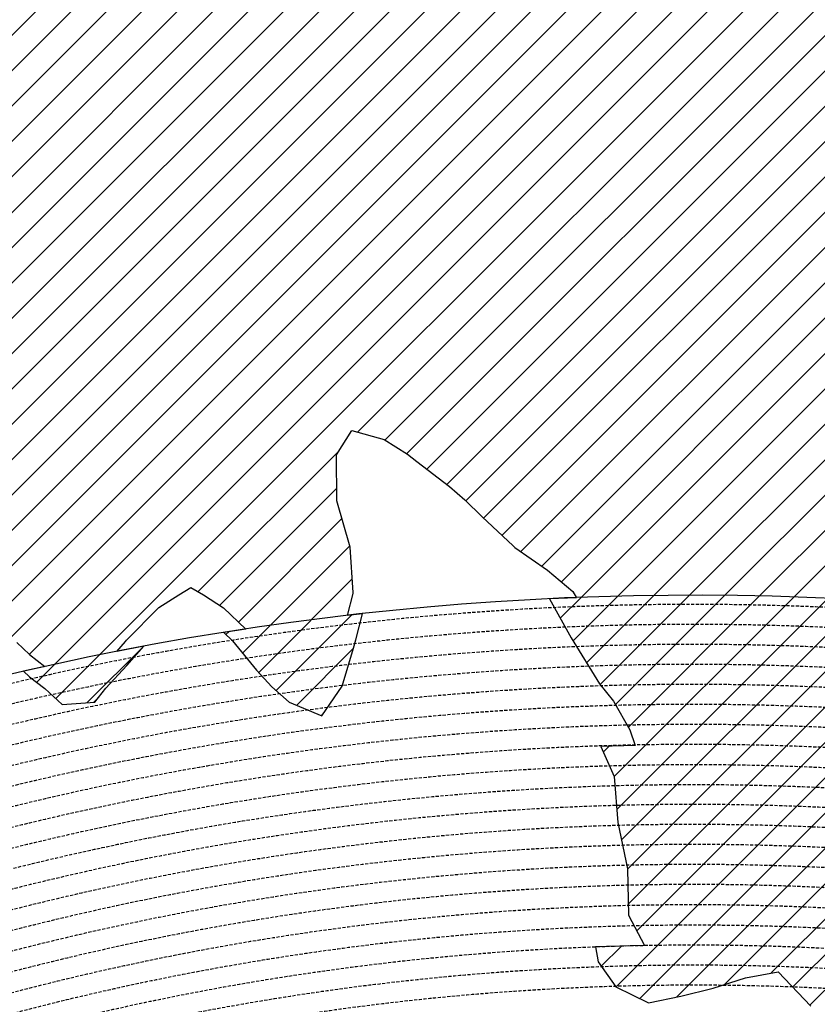
# Model space of a CAD drawing. Extents: x 1538956 to 1571595, y 5042519 to 5072519.
# Drawn here: x 1552347 to 1553943, y 5062947 to 5064916 of the extents above; entities that cross this region are included whole.
import ezdxf

# ---------------------------------------------------------------- set-up
doc = ezdxf.new("R2010")
doc.units = 0
doc.header["$LTSCALE"] = 2
doc.header["$MEASUREMENT"] = 0
doc.linetypes.add('NASCOSTA2', pattern=[4.762499999999999, 3.175, -1.5875])
for name, color, linetype in [('374', 1, 'Continuous'), ('conica', 8, 'Continuous'), ('interpolazione conica', 1, 'Continuous'), ('inviluppo', 255, 'Continuous')]:
    doc.layers.add(name, color=color, linetype=linetype)
pattern_1 = [(45, (0, 0), (-35.35533905932737, 35.35533905932738), [])]
pattern_2 = [(45, (0, 0), (-112.2532015133644, 112.2532015133644), [])]

msp = doc.modelspace()

# ---------------------------------------------------------------- hatches: boundary and pattern name
at = {"layer": '374'}
h = msp.add_hatch(dxfattribs=at)
h.set_pattern_fill('ANSI31', color=256, scale=400, style=0)
h.set_pattern_definition(pattern_1)
h.paths.add_polyline_path([(1561431.961744, 5068475.742280999), (1561398.324115, 5068546.015314002), (1561385.794971, 5068567.883414001), (1561397.982892, 5068580.570503), (1561462.708678, 5068588.705948002), (1561527.544570995, 5068585.699435), (1561592.328149761, 5068587.982339994), (1561657.108076999, 5068590.630661001), (1561688.897012, 5068570.883254), (1561722.578057, 5068523.761454), (1561787.100238001, 5068552.41294), (1561851.976763, 5068545.385630001), (1561916.781023995, 5068480.551145002), (1561917.434155998, 5068480.04322), (1561971.076228999, 5068388.494808005), (1561983.531357998, 5068350.654086003), (1561998.781162, 5068296.173751997), (1562034.598692, 5068203.933744), (1562050.205222, 5068163.743519999), (1562114.959138, 5068169.433236), (1562179.418123, 5068204.608498001), (1562179.815432, 5068205.384115002), (1562220.017359, 5068298.383519), (1562242.764516, 5068350.862505001), (1562307.165724, 5068391.544807), (1562310.402727996, 5068391.885901999), (1562371.891042, 5068399.832997), (1562435.840671, 5068485.355719), (1562436.131348, 5068485.74446), (1562499.788519999, 5068570.879126998), (1562511.047086, 5068579.094581), (1562564.122781003, 5068617.824859004), (1562620.679581003, 5068672.795221002), (1562628.315399999, 5068678.736637001), (1562692.838257999, 5068706.773313999), (1562757.045762, 5068765.99601599), (1562757.84795, 5068766.775760001), (1562821.551785002, 5068795.554520001), (1562885.872139001, 5068843.410101), (1562902.301863999, 5068860.833126998), (1562949.697846, 5068940.020794001), (1562953.809468, 5068953.952066999), (1562956.9216, 5069046.581191999), (1563012.644787, 5069123.13028), (1563024.827807001, 5069139.866889), (1563076.941810997, 5069172.804631999), (1563141.314372002, 5069214.941897003), (1563157.484699, 5069233.810897999), (1563205.503710001, 5069275.014710002), (1563254.347961009, 5069327.393504011), (1563269.587646998, 5069345.321390995), (1563333.77027604, 5069405.799123007), (1563350.017754002, 5069420.965525997), (1563397.895826, 5069471.751099001), (1563421.580846001, 5069514.293081), (1563461.737918993, 5069565.333048994), (1563479.11775926, 5069589.069045012, 0.1602603486129382), (1554573.771539, 5072518.658584001, 0.03502432736208379), (1552480.029716726, 5072371.814652044), (1552423.460182999, 5072306.866000008), (1552400.307887, 5072282.059760001), (1552418.782849, 5072189.620403), (1552387.992639999, 5072096.765357997), (1552360.933058999, 5072041.443007999), (1552337.404494, 5072003.743633002), (1552326.409365, 5071911.055788), (1552323.735234, 5071818.438072001), (1552357.923789999, 5071726.130986), (1552363.653881002, 5071718.700447998), (1552429.021375001, 5071648.024780002), (1552437.558339, 5071634.207564999), (1552494.181804004, 5071602.027250998), (1552559.1476671, 5071579.13971695), (1552624.116822999, 5071555.921874002), (1552645.598179014, 5071543.372049996), (1552689.185375002, 5071521.044483001), (1552754.155202003, 5071497.879658001), (1552819.040987998, 5071484.657488), (1552883.817072012, 5071484.355752001), (1552948.544367997, 5071489.780563), (1553013.370399006, 5071483.624619998), (1553078.236081012, 5071472.845201995), (1553143.143982996, 5071457.15886), (1553207.914374001, 5071457.567017), (1553228.441730002, 5071455.743656999), (1553272.816922998, 5071442.565443), (1553337.534026998, 5071449.200528), (1553402.743772002, 5071398.514659998), (1553431.16944, 5071364.888669), (1553403.247675999, 5071339.89712), (1553338.521545, 5071334.186695999), (1553273.731874978, 5071335.873683), (1553208.918310994, 5071340.356354), (1553144.049327001, 5071351.33031), (1553079.264413999, 5071352.493658001), (1553014.576276964, 5071342.321520993), (1552949.876403001, 5071333.503549), (1552885.062805998, 5071338.024678001), (1552820.372568011, 5071328.050574), (1552755.622300007, 5071325.122828), (1552690.831652975, 5071326.950491), (1552626.05384004, 5071327.269693), (1552561.263303999, 5071329.095405001), (1552496.305749, 5071350.692025), (1552470.992787997, 5071356.704395001), (1552431.42884, 5071362.788872999), (1552417.372374, 5071356.251725), (1552367.425071, 5071271.337437), (1552365.874085, 5071263.222291001), (1552367.541568, 5071257.517236999), (1552433.012149999, 5071175.191885), (1552441.836388007, 5071171.267940999), (1552497.942519997, 5071156.999682003), (1552562.958437994, 5071128.742890997), (1552628.022472997, 5071094.877254999), (1552656.574556002, 5071080.489150991), (1552693.084656012, 5071061.315136993), (1552758.101581994, 5071033.166695002), (1552823.032504001, 5071015.204735), (1552881.225394982, 5070989.802055013), (1552888.057315054, 5070986.259284956), (1552953.125272, 5070952.324143999), (1552991.718673, 5070898.148285009), (1553018.675614, 5070861.944057), (1553060.228634999, 5070806.137767999), (1553084.249126, 5070769.073371), (1553149.151757, 5070754.859272), (1553213.781584998, 5070772.534853), (1553278.921752001, 5070730.653590001), (1553291.845853, 5070715.524789001), (1553344.436822, 5070645.206839997), (1553367.527783, 5070623.579094999), (1553344.905232, 5070590.645801), (1553280.362378999, 5070562.644162), (1553215.123712002, 5070615.823405999), (1553202.436807999, 5070622.163360998), (1553149.955088, 5070660.945352), (1553085.132756997, 5070665.646040002), (1553020.220417001, 5070680.908470999), (1552969.742797001, 5070712.770515001), (1552955.064906006, 5070724.742515), (1552889.887209001, 5070771.292059), (1552831.816036002, 5070804.191369001), (1552824.780949004, 5070809.554983996), (1552759.694530001, 5070845.577046), (1552694.783614004, 5070860.996095), (1552629.981485996, 5070863.612258001), (1552565.123209998, 5070872.873577001), (1552525.327672974, 5070894.18793402), (1552500.045368026, 5070908.14410397), (1552434.984618001, 5070941.478485), (1552370.112078, 5070952.568430998), (1552305.448053, 5070938.919854), (1552247.902623997, 5070891.848791004), (1552241.102246, 5070887.393344999), (1552176.356230973, 5070883.397102999), (1552111.643702002, 5070875.400550001), (1552046.848203019, 5070877.290618), (1551982.024278004, 5070882.584977), (1551917.285976998, 5070877.647648), (1551852.698166002, 5070854.667723), (1551787.896199004, 5070857.32543), (1551722.971581998, 5070874.724872), (1551658.211176006, 5070872.419482), (1551593.506824, 5070863.360139001), (1551528.755486, 5070859.945274999), (1551464.207744, 5070831.94404), (1551421.078820007, 5070792.355991991), (1551399.908017924, 5070773.89334598), (1551335.599966998, 5070716.705256999), (1551320.548132999, 5070698.930038001), (1551271.272967001, 5070661.670529998), (1551217.571403, 5070605.485611), (1551207.045069001, 5070594.472676001), (1551142.428017999, 5070574.387586001), (1551077.584832003, 5070581.763359001), (1551014.240904005, 5070603.812940009), (1551012.617233995, 5070604.314025), (1550947.713908, 5070619.085366), (1550882.999397005, 5070610.838866002), (1550860.393489, 5070602.551758001), (1550818.401465001, 5070588.318989001), (1550753.977958004, 5070544.388712005), (1550714.751197001, 5070508.766741005), (1550689.732924, 5070478.46936), (1550664.006924, 5070415.758213999), (1550625.743458, 5070381.012761), (1550561.151644, 5070357.338237002), (1550496.452603001, 5070346.800369999), (1550459.175449, 5070321.497048), (1550431.936561004, 5070313.688324001), (1550367.243379751, 5070302.348088959), (1550302.551869, 5070290.774323001), (1550237.711608008, 5070297.572643002), (1550172.86490102, 5070305.189002998), (1550108.041412009, 5070309.947490999), (1550043.265956982, 5070308.755649), (1549978.498812994, 5070306.529299), (1549914.438680998, 5070317.097688003), (1549913.627544009, 5070317.262643997), (1549848.757549999, 5070327.866978), (1549820.622260004, 5070316.344836001), (1549784.129740843, 5070308.270509944), (1549719.462994, 5070293.491666001), (1549654.891804004, 5070266.717286003), (1549590.260791001, 5070247.371383999), (1549525.540821, 5070239.139068999), (1549460.499220997, 5070271.297442999), (1549395.563960997, 5070290.163792001), (1549330.800755001, 5070287.407766999), (1549265.943293991, 5070296.535644), (1549201.114719003, 5070302.041078), (1549183.919922999, 5070311.272893), (1549135.917033002, 5070354.244073), (1549070.924245, 5070380.639252), (1549006.163711999, 5070377.655776), (1548944.394413, 5070309.381732), (1548941.950569998, 5070305.163445994), (1548883.55137, 5070216.308680002), (1548878.440272, 5070143.119118002), (1548875.192107, 5070123.648807003), (1548867.698462001, 5070030.995769002), (1548855.620414, 5069938.306717), (1548825.834646, 5069845.478573), (1548816.09861, 5069831.855926001), (1548751.646273002, 5069788.84373), (1548686.999457006, 5069770.545704), (1548634.66921702, 5069751.385713007), (1548622.395987002, 5069746.659987001), (1548558.005416, 5069695.461387999), (1548493.153343851, 5069657.726568795), (1548428.831578999, 5069643.057983999), (1548364.067193966, 5069639.561104001), (1548299.284143004, 5069638.458972001), (1548234.469825001, 5069641.384946), (1548210.198604014, 5069655.484836999), (1548169.363752003, 5069681.967046), (1548104.414210003, 5069702.43525), (1548039.38703199, 5069733.005278994), (1548013.495705999, 5069746.556094999), (1547974.346858999, 5069765.343349001), (1547909.540336, 5069767.459348002), (1547877.224378, 5069745.504891), (1547845.320878001, 5069693.319869005), (1547822.877190998, 5069652.492670996), (1547781.530360001, 5069563.181755998), (1547779.813734, 5069559.567691), (1547782.18223, 5069466.992118002), (1547782.271400999, 5069466.782363012), (1547826.076963998, 5069374.735921009), (1547848.100072999, 5069332.273690003), (1547861.393063996, 5069282.413972018), (1547883.038848, 5069189.986907999), (1547877.148743, 5069097.347795), (1547850.323964999, 5069043.352721999), (1547832.842774, 5069004.413007999), (1547839.744130999, 5068911.872401001), (1547851.813342999, 5068849.850345001), (1547864.235778, 5068819.467212003), (1547889.633225, 5068727.069099), (1547868.30197, 5068634.311153), (1547870.25055, 5068541.732493005), (1547866.778382, 5068449.112114995), (1547860.665437, 5068356.471426), (1547920.909527, 5068264.341788999), (1547921.126552991, 5068264.211185003), (1547986.186729996, 5068231.255373003), (1548051.11659901, 5068215.253431994), (1548116.06949298, 5068196.320938004), (1548180.819484001, 5068173.756550001), (1548181.053485002, 5068173.427670998), (1548246.164317, 5068134.249493999), (1548310.967697, 5068134.752609999), (1548375.925671019, 5068115.384093), (1548440.894764995, 5068094.641831), (1548505.751835996, 5068088.318602001), (1548521.583903, 5068083.812428), (1548506.069604, 5068047.57984), (1548441.154024, 5068061.359718001), (1548376.393251004, 5068055.278516), (1548311.495296998, 5068066.840892), (1548246.679984003, 5068067.784465), (1548181.924669988, 5068060.988926998), (1548117.111345074, 5068061.674297), (1548052.288873999, 5068063.54706), (1547987.531092, 5068057.044026999), (1547922.651316999, 5068066.355619), (1547857.884343992, 5068061.037025999), (1547793.077407, 5068060.905952001), (1547734.945208023, 5068077.72429), (1547728.123442981, 5068079.932934001), (1547663.106797999, 5068107.191489002), (1547598.219690999, 5068117.602603), (1547533.589763999, 5068094.398676999), (1547516.972557022, 5068076.054912996), (1547469.315292003, 5068024.567512), (1547422.592411004, 5067982.740979011), (1547404.94144099, 5067967.58358501), (1547340.546803001, 5067913.175831), (1547297.368642, 5067889.193880001), (1547276.143339001, 5067859.781385002), (1547248.757894, 5067796.230954), (1547276.889647999, 5067761.606473002), (1547339.519215999, 5067704.32774), (1547342.149437024, 5067702.642092003), (1547407.290364994, 5067659.433783001), (1547461.173089999, 5067612.661489), (1547472.620975004, 5067591.494458996), (1547520.927405999, 5067520.524331994), (1547538.16132699, 5067496.299933019), (1547582.624486005, 5067428.402596984), (1547603.721702001, 5067398.748945998), (1547633.892885012, 5067336.201588031), (1547669.606580002, 5067259.121100983), (1547677.253064014, 5067243.940371962), (1547725.328061001, 5067151.715624999), (1547735.435350999, 5067127.182825), (1547772.123533, 5067059.481414999), (1547801.292397001, 5066967.112079001), (1547801.483943001, 5066966.994842), (1547866.372522001, 5066957.997036), (1547910.049008025, 5066967.948734027), (1547931.07927001, 5066972.624668002), (1547995.747925997, 5066992.151725), (1548060.610771999, 5066986.493244), (1548125.342029999, 5066997.861032), (1548189.845077, 5067038.658977), (1548254.771798, 5067024.732532999), (1548319.888227997, 5066986.422328002), (1548384.782477004, 5066976.781866001), (1548449.596747773, 5066977.438057001), (1548514.408191002, 5066978.457093), (1548579.070904008, 5066998.520701001), (1548643.790997008, 5067011.194886002), (1548708.522106001, 5067022.430501999), (1548773.505414, 5067001.472277999), (1548801.869868002, 5066974.881161997), (1548838.844397004, 5066935.267889998), (1548898.839325999, 5066883.049000002), (1548904.201877002, 5066866.887267015), (1548927.719945, 5066790.682440001), (1548970.169427, 5066721.185408), (1549034.608436002, 5066769.800120005), (1549067.386082001, 5066791.782455), (1549099.156667999, 5066804.449088999), (1549116.63751, 5066792.171108999), (1549164.339822991, 5066758.667038997), (1549229.497125, 5066716.274269), (1549294.414767001, 5066704.241448), (1549358.954428001, 5066739.883051), (1549423.343567001, 5066794.379706001), (1549424.152034001, 5066794.606589999), (1549487.916807, 5066825.592284), (1549497.641798, 5066795.190872003), (1549554.762267692, 5066700.999283436), (1549618.865881999, 5066610.969008), (1549619.272761001, 5066610.751791), (1549619.631109995, 5066610.975110988), (1549683.759480002, 5066652.922619), (1549734.511190999, 5066704.486203001), (1549748.111875996, 5066711.783149001), (1549812.692694, 5066741.964040999), (1549855.98395, 5066705.458475), (1549864.316366, 5066612.931427), (1549864.082887, 5066520.335742), (1549879.743523, 5066463.979054), (1549904.003481, 5066520.655819), (1549943.894639, 5066547.937059999), (1550008.838322704, 5066521.265131442), (1550047.615107, 5066429.215550004), (1550074.825214998, 5066388.635324004), (1550119.869666, 5066337.203332001), (1550130.404575, 5066244.694368), (1550140.944268, 5066228.166870001), (1550158.784118, 5066244.923079), (1550192.570316, 5066337.789381001), (1550204.797827, 5066348.883552), (1550224.008586, 5066430.636942), (1550217.976923, 5066523.182138), (1550267.516961, 5066609.694533001), (1550332.719582006, 5066562.852588995), (1550375.976458995, 5066524.459441008), (1550397.97988, 5066509.012414), (1550421.718982002, 5066524.829982002), (1550462.347437999, 5066565.379875999), (1550491.253427, 5066617.987856999), (1550526.153896, 5066690.692917), (1550581.339868, 5066618.719623001), (1550592.075865999, 5066555.534360002), (1550595.735356, 5066526.242690989), (1550611.356036, 5066433.775766999), (1550658.361969, 5066375.997723999), (1550722.832025, 5066419.683341999), (1550735.210993, 5066434.784499999), (1550780.122634002, 5066527.744906004), (1550786.65243, 5066542.844733003), (1550826.734109001, 5066620.719558003), (1550850.388529, 5066676.006313999), (1550915.118001, 5066621.442247001), (1550901.831315, 5066528.739468), (1550916.562018001, 5066511.002578998), (1550981.911993003, 5066446.917854), (1550999.378775, 5066436.944244001), (1550982.367898, 5066391.279422), (1550954.509573, 5066343.982575), (1550918.180712, 5066313.206301998), (1550886.074815999, 5066250.828497), (1550854.266843007, 5066201.493629008), (1550827.73953, 5066157.757707999), (1550798.454624999, 5066064.924595995), (1550790.848796002, 5066028.750868006), (1550776.100588, 5065972.148201), (1550770.096335, 5065879.505280001), (1550792.296003, 5065851.44529), (1550857.084117001, 5065856.777746), (1550886.064765998, 5065880.452501998), (1550921.431167999, 5065915.998732997), (1550958.237018999, 5065973.637064999), (1550985.550547, 5066002.857336999), (1551050.12863, 5066033.584278001), (1551115.069562, 5066020.062941999), (1551131.241694, 5065975.056219999), (1551115.778919488, 5065882.234513743), (1551116.21038, 5065881.18129), (1551153.54294, 5065790.051477999), (1551138.25111, 5065697.331808001), (1551182.811098998, 5065666.061850002), (1551247.331992, 5065605.635112001), (1551248.148719999, 5065604.870221004), (1551313.586863999, 5065531.642871001), (1551355.875829, 5065513.935858), (1551378.646910998, 5065504.401430003), (1551443.731041, 5065474.316900999), (1551508.671857999, 5065461.626308001), (1551573.374009982, 5065477.770844997), (1551638.051693001, 5065496.825955999), (1551660.581193998, 5065516.457681999), (1551702.554642, 5065536.868289), (1551734.326373999, 5065517.07026), (1551768.273272472, 5065423.902052799), (1551786.165134, 5065332.313196001), (1551793.770065, 5065239.782399), (1551835.050405001, 5065197.616947998), (1551900.077468986, 5065175.035065003), (1551964.488702001, 5065148.611257999), (1551965.139084004, 5065148.373018998), (1552030.216112994, 5065119.935321002), (1552095.390226001, 5065079.970531), (1552160.337651998, 5065067.15835), (1552225.217887001, 5065062.388076001), (1552290.025581001, 5065066.26666), (1552332.232014, 5065059.09809), (1552309.993402, 5064966.316997), (1552290.936101994, 5064957.879520004), (1552226.295677999, 5064933.929638996), (1552161.619868, 5064914.145123001), (1552096.809343949, 5064910.409469996), (1552032.011046003, 5064905.203926), (1551967.145679, 5064908.021105001), (1551902.352502006, 5064902.189434), (1551837.672931004, 5064882.702905005), (1551800.26738, 5064869.460287), (1551773.117674999, 5064848.222701999), (1551723.587727, 5064776.228677001), (1551729.34469, 5064683.682533997), (1551758.63767, 5064591.332043), (1551710.581973, 5064570.527725), (1551645.724260997, 5064572.029829999), (1551580.784772997, 5064583.407392001), (1551515.917731999, 5064586.060844), (1551451.254746001, 5064564.032962001), (1551386.249961002, 5064583.360215), (1551321.50436, 5064571.298657), (1551276.992638, 5064494.75239), (1551306.414782999, 5064402.400957001), (1551323.107215999, 5064376.864797002), (1551348.206721002, 5064310.15166999), (1551376.081474, 5064217.787802), (1551386.248054, 5064125.277887002), (1551372.601877999, 5064032.571481998), (1551363.612946999, 5063939.903542), (1551391.859738001, 5063903.702973999), (1551448.862818003, 5063848.013560002), (1551457.227522999, 5063841.303491), (1551522.207173997, 5063825.972050999), (1551587.055697986, 5063826.508953999), (1551651.861573008, 5063832.188108001), (1551716.710043002, 5063832.726360998), (1551781.662556001, 5063820.753851), (1551846.939859997, 5063769.804696), (1551872.647588002, 5063758.935589997), (1551911.995281001, 5063745.600246001), (1551955.474493084, 5063759.626108019), (1551976.676354998, 5063766.306661), (1552041.443185001, 5063776.702242), (1552106.326698993, 5063773.129551), (1552171.144324001, 5063777.431941), (1552236.073085999, 5063768.477237999), (1552246.755710002, 5063762.063236999), (1552301.394871, 5063712.752657003), (1552341.745492997, 5063670.266979012), (1552366.806924995, 5063646.433114005), (1552397.88698815, 5063622.518590657, -0.006109092343847546), (1552541.405005072, 5063652.483164299), (1552560.394950277, 5063674.027309318), (1552625.433096003, 5063740.405904002), (1552665.379783995, 5063765.589698003), (1552689.951196, 5063780.120705999), (1552714.76498099, 5063766.007572002), (1552755.147144001, 5063739.728758001), (1552799.573344402, 5063697.2711989, -0.00853700983170907), (1553002.641024177, 5063724.411361078), (1553014.321652, 5063768.194538), (1553014.410326072, 5063768.526924458), (1553008.216407, 5063861.092848998), (1552981.399224, 5063953.458776998), (1552980.957258, 5064046.049192), (1553011.544248, 5064094.418252999), (1553076.546844003, 5064076.583048999), (1553122.887398999, 5064047.258489999), (1553141.77453704, 5064032.419395978), (1553207.055629999, 5063982.115780992), (1553237.830548002, 5063955.645980998), (1553272.426213992, 5063921.476235982), (1553333.988956984, 5063863.874626992), (1553337.800488, 5063860.554725002), (1553403.044869, 5063814.92856), (1553453.672262, 5063772.306621999), (1553461.00290338, 5063759.991288106, -0.03054589896944106), (1554193.245060077, 5063743.93418571), (1554202.073063999, 5063778.775987996), (1554219.136182, 5063871.518992), (1554194.879186001, 5063963.90229), (1554179.754459013, 5063991.276671989), (1554142.287480999, 5064056.039234998), (1554114.038360993, 5064090.709490024), (1554069.471721003, 5064148.000952004), (1554048.393497004, 5064182.175362996), (1554004.838498998, 5064240.034467001), (1553982.66996901, 5064282.934256968), (1553955.731258, 5064332.203167999), (1553981.892078, 5064372.650666), (1554046.322688001, 5064420.722205001), (1554111.124419003, 5064425.980956001), (1554111.586143001, 5064426.150317), (1554175.654386998, 5064462.459281998), (1554240.240932001, 5064492.358388), (1554305.177760003, 5064482.031003999), (1554370.270585998, 5064453.867582001), (1554435.239910997, 5064439.897959001), (1554473.592506997, 5064429.307252), (1554500.250169001, 5064421.287559003), (1554565.326411001, 5064395.194683), (1554630.090841978, 5064404.700595998), (1554694.870789001, 5064412.41973), (1554722.958195996, 5064431.494131996), (1554759.255453, 5064465.063193999), (1554796.827906, 5064524.738571), (1554788.803706, 5064617.262660998), (1554803.064555, 5064709.982915), (1554821.656028, 5064742.885468), (1554879.807905997, 5064803.253756992), (1554885.907920002, 5064810.074079002), (1554945.250753003, 5064896.425841004), (1554949.943217, 5064901.641678002), (1555014.311895002, 5064955.273083001), (1555046.658175001, 5064989.916603002), (1555069.597052, 5065082.714356001), (1555077.848188, 5065102.849582002), (1555115.296846, 5065175.713721999), (1555141.461152, 5065241.423280001), (1555152.296708, 5065268.636363999), (1555146.073539, 5065361.176138999), (1555170.280185998, 5065453.985599995), (1555199.191767, 5065546.83691), (1555203.568059999, 5065549.462939), (1555268.371816006, 5065553.093386), (1555300.026989975, 5065547.732073996), (1555333.313102, 5065541.248653), (1555349.865753998, 5065548.175120999), (1555397.811315166, 5065579.209512096), (1555462.278935999, 5065620.516161), (1555527.020261999, 5065631.051641999), (1555546.692611999, 5065642.523793999), (1555580.679379, 5065735.422318002), (1555587.631814, 5065828.079514001), (1555586.899508, 5065920.668084994), (1555588.482441002, 5066008.647595122), (1555588.552855, 5066013.277980003), (1555600.265326, 5066105.977765), (1555586.988457997, 5066175.884229009), (1555582.272305, 5066198.412169), (1555521.194050026, 5066284.01342995), (1555516.777710999, 5066290.422615001), (1555465.717854998, 5066382.562392994), (1555455.289650004, 5066404.736368991), (1555413.306897, 5066474.690543), (1555389.634385998, 5066497.757144001), (1555324.428181001, 5066540.496862999), (1555259.671354999, 5066565.919226999), (1555259.372606, 5066566.379548999), (1555194.160504001, 5066609.968555001), (1555129.204041006, 5066624.812438), (1555064.322837005, 5066631.190052), (1554999.392766993, 5066643.112373), (1554934.495625008, 5066651.335530005), (1554909.178125999, 5066655.411086001), (1554934.358029999, 5066666.918393999), (1554999.023779033, 5066684.851303), (1555063.708068007, 5066700.649305001), (1555128.448810998, 5066710.041233001), (1555193.355118987, 5066700.750932001), (1555258.298649999, 5066687.293476), (1555322.978796001, 5066703.488382), (1555387.814168006, 5066702.212045999), (1555452.738651999, 5066690.942965), (1555517.420307009, 5066706.913785), (1555582.180323, 5066714.078412999), (1555646.851321, 5066731.180375999), (1555663.008847, 5066754.705224), (1555701.070873, 5066847.641173), (1555710.547096001, 5066857.145204001), (1555764.269007999, 5066940.802660998), (1555774.377018, 5066967.854857), (1555838.791075, 5067013.232521), (1555861.488568, 5066941.674907), (1555869.210574, 5066849.148915), (1555861.816047, 5066756.487190002), (1555893.621794, 5066664.177547), (1555885.818618001, 5066571.512146003), (1555873.624304, 5066478.807337999), (1555908.890108, 5066425.881851), (1555934.956518008, 5066386.763140989), (1555974.56847, 5066331.253556002), (1555994.183767, 5066294.700587), (1555978.973001, 5066201.968451), (1556041.240111001, 5066126.558738), (1556066.995752, 5066110.165694), (1556106.635847, 5066063.839540999), (1556126.335543, 5066018.105373001), (1556133.653355, 5065925.576113), (1556152.90482, 5065833.154542999), (1556173.884517001, 5065795.997133993), (1556200.756792993, 5065740.991257999), (1556239.854466999, 5065670.263989998), (1556254.275449, 5065648.879548999), (1556276.722665, 5065556.487244001), (1556306.009668, 5065524.343805), (1556371.248575002, 5065479.922788999), (1556386.097861997, 5065464.881970008), (1556436.661976992, 5065416.36225499), (1556478.504163996, 5065373.124568002), (1556502.083233997, 5065352.083754993), (1556567.398426003, 5065299.624151), (1556585.857012012, 5065281.504370988), (1556632.868783, 5065230.232915), (1556697.909755999, 5065208.139201999), (1556762.462875, 5065239.592673), (1556787.459257999, 5065283.340488999), (1556826.459033, 5065331.9783), (1556876.175241, 5065376.745918), (1556890.804087, 5065385.984830999), (1556955.474782999, 5065404.285173999), (1557019.840892002, 5065455.791860001), (1557032.0633, 5065470.767852999), (1557084.143827002, 5065514.070713002), (1557148.550152, 5065560.959527), (1557153.380588004, 5065564.476215003), (1557212.908268999, 5065612.987633999), (1557248.00713, 5065657.941438), (1557276.626019974, 5065750.809624282), (1557235.646364, 5065843.018796), (1557210.541841999, 5065870.395137002), (1557145.298051993, 5065915.107451005), (1557119.402646, 5065934.546251999), (1557124.569965, 5066027.189216), (1557144.147172029, 5066040.431553024), (1557208.592137123, 5066082.466233043), (1557266.908700002, 5066121.093114), (1557273.037101001, 5066124.407511001), (1557337.310698998, 5066184.852660998), (1557357.680404, 5066214.524792998), (1557394.688770003, 5066307.461696005), (1557400.880907001, 5066321.408165), (1557413.649552002, 5066307.636625), (1557466.262447, 5066261.535133), (1557485.774442001, 5066215.706898996), (1557518.727263, 5066123.415764997), (1557532.847891001, 5066071.589856), (1557556.502058, 5066031.169399999), (1557598.351778011, 5065998.916661021), (1557663.640785998, 5065949.59683), (1557673.457788998, 5065939.656608999), (1557728.899744998, 5065903.628472002), (1557793.930823999, 5065882.30186), (1557858.758476003, 5065882.90427), (1557923.530892369, 5065889.441316934), (1557988.301998001, 5065896.106631001), (1558052.827710003, 5065929.063349), (1558070.670758, 5065943.350689001), (1558117.314711002, 5065966.093309001), (1558181.960512, 5065986.058345995), (1558246.567907, 5066010.084055), (1558276.071520003, 5066037.866702002), (1558310.792376, 5066074.921657999), (1558344.778742, 5066131.106412), (1558370.507552, 5066223.943605999), (1558373.660805, 5066284.160526), (1558438.260998001, 5066308.547234), (1558503.657423002, 5066248.198403), (1558568.593527002, 5066236.888443997), (1558605.277182988, 5066226.150391012), (1558633.607828995, 5066217.307043002), (1558698.565858, 5066203.736066001), (1558763.171960001, 5066227.461482001), (1558763.360938007, 5066227.641336007), (1558827.376191999, 5066293.642177), (1558892.155271, 5066298.944642), (1558922.409123, 5066321.74149), (1558955.990447, 5066403.852798), (1559008.299835001, 5066322.555459998), (1559021.768632001, 5066303.701009999), (1559049.590639999, 5066230.351092999), (1559087.626011, 5066195.429862999), (1559152.214568001, 5066220.865917), (1559159.437867, 5066231.394520999), (1559188.75759, 5066324.269486999), (1559153.937014, 5066416.534483002), (1559159.359752, 5066509.182193), (1559207.918928, 5066602.240289), (1559212.652367654, 5066694.455176843), (1559245.611306, 5066787.791529), (1559262.289537, 5066880.546619), (1559257.938335, 5066973.101417998), (1559248.545806, 5067065.608214), (1559273.764513, 5067072.074763), (1559280.845510003, 5067065.915937994), (1559339.229929999, 5067004.548833006), (1559364.060132001, 5066974.113216001), (1559405.017621001, 5066903.422930999), (1559413.22395, 5066881.986280998), (1559467.684620001, 5066789.910351), (1559470.967779998, 5066785.522367002), (1559536.378365002, 5066724.261805), (1559588.161294994, 5066698.466834003), (1559601.531908002, 5066689.96662), (1559666.467543007, 5066678.468911), (1559731.303990989, 5066677.329015999), (1559796.047641041, 5066685.848586), (1559860.785430998, 5066694.960701998), (1559882.873119009, 5066701.296575), (1559925.473942018, 5066709.171174006), (1559990.158560006, 5066723.756547), (1560054.89451103, 5066732.994736003), (1560119.659104997, 5066739.250922995), (1560184.407533001, 5066747.166732), (1560249.100871992, 5066760.755855999), (1560313.834504993, 5066770.161495999), (1560378.589306004, 5066777.367836), (1560443.239208992, 5066795.357474), (1560452.692047994, 5066799.403967997), (1560507.735944997, 5066829.058276), (1560572.172141998, 5066868.906454997), (1560615.327623999, 5066893.583085999), (1560636.585566988, 5066911.007438979), (1560700.866351999, 5066966.613591001), (1560738.746955997, 5066987.383537998), (1560765.248104998, 5067011.766218997), (1560829.434372999, 5067076.815254003), (1560834.255921, 5067080.913509999), (1560868.624491, 5067173.846441001), (1560827.679528994, 5067256.268547014), (1560823.185897, 5067265.998705999), (1560827.297241999, 5067295.361209994), (1560838.75724, 5067358.747734), (1560890.679866, 5067442.129923002), (1560895.121504003, 5067451.896069005), (1560943.95718, 5067544.971187), (1560954.411976998, 5067552.924237999), (1561018.595559, 5067617.465532999), (1561055.888196007, 5067638.665807002), (1561083.033182, 5067656.004890999), (1561142.702468999, 5067732.115543999), (1561147.004114, 5067741.931952001), (1561211.093306, 5067815.662520999), (1561222.338973998, 5067825.495892997), (1561275.160259, 5067891.495373), (1561319.17772, 5067919.046910998), (1561339.482971, 5067941.238938), (1561378.318168, 5068012.227318), (1561384.625445, 5068104.886587), (1561401.786852, 5068195.338121), (1561466.943095005, 5068160.331958998), (1561531.207808001, 5068106.335247998), (1561532.292978, 5068105.831557999), (1561597.213093005, 5068094.835333997), (1561662.090350999, 5068088.186278999), (1561670.40319, 5068107.714103), (1561661.415563, 5068156.238458001), (1561640.458247001, 5068200.014309997), (1561619.117723, 5068292.399917), (1561594.948938001, 5068323.411990999), (1561529.944400999, 5068384.113999003), (1561529.532845001, 5068384.771335002), (1561464.122215222, 5068445.708834475)])
h.paths.add_polyline_path([(1549088.375245001, 5068088.260756), (1549024.670995001, 5068030.465770001), (1548960.04871, 5068006.808204001), (1548950.42365, 5067994.579494), (1548895.424424003, 5067983.344205001), (1548830.640107002, 5067980.20039), (1548765.916599999, 5067969.295575), (1548700.956128999, 5067988.622466999), (1548636.225861983, 5067978.568125998), (1548571.477744001, 5067970.774608001), (1548531.217006999, 5067991.293870998), (1548570.989613, 5068033.271564), (1548636.000747993, 5068007.351875001), (1548700.888563999, 5067997.249991999), (1548765.098950002, 5068073.564333002), (1548778.612479001, 5068085.823254), (1548829.737538988, 5068095.145112001), (1548894.476147005, 5068103.949834), (1548959.257112998, 5068107.353082001), (1549024.142485046, 5068097.505949996)], flags=16)
h.paths.add_polyline_path([(1558115.975380709, 5072089.034203262), (1558454.471835528, 5072002.55374211), (1558426.219103235, 5071891.968650485), (1558087.722648416, 5071978.449111638)], flags=24)
at = {"layer": 'interpolazione conica'}
h = msp.add_hatch(dxfattribs=at)
h.set_pattern_fill('ANSI31', color=256, scale=400, style=0)
h.set_pattern_definition(pattern_1)
h.paths.add_polyline_path([(1554247.422144, 5063668.057548), (1554252.249309, 5063686.61849), (1554261.000452713, 5063737.910755413), (1554193.245059954, 5063743.93418572, 0.03054589895288219), (1553461.002903654, 5063759.991288116), (1553406.764258806, 5063757.621078568), (1553450.529707, 5063679.685396), (1553506.911137, 5063587.575344999), (1553535.002975, 5063553.093936), (1553567.926503, 5063495.505648), (1553578.087109763, 5063464.372811105, -0.02822419212150815), (1554220.787678848, 5063441.367536287), (1554209.242072, 5063501.055112001), (1554228.113181, 5063593.813827)])
h.paths.add_polyline_path([(1554333.870782, 5063316.952372001), (1554315.110341, 5063343.244275), (1554285.054883, 5063409.121086), (1554287.47079351, 5063434.805565292), (1554220.787678848, 5063441.367536287, 0.02822419212351557), (1553578.087109718, 5063464.372811104), (1553509.456658498, 5063462.541637875), (1553536.296361, 5063402.639423001), (1553543.577682, 5063310.107803), (1553563.266234, 5063217.682893), (1553565.216069, 5063125.105467), (1553596.667017021, 5063064.661265981, -0.04366165247685024), (1554518.536242082, 5063001.357864995), (1554475.273187, 5063040.404331), (1554447.29057, 5063061.527591), (1554387.707978, 5063132.233473999), (1554381.609873, 5063155.328825), (1554368.843234, 5063224.663167)])
h.paths.add_polyline_path([(1554253.419695, 5062979.544234999), (1554318.46556, 5062958.518001), (1554328.299566, 5062946.526245), (1554384.23719, 5062854.420042), (1554449.570518, 5062800.711359), (1554514.556155, 5062786.860173), (1554579.341169, 5062795.940206), (1554643.672722, 5062856.690596), (1554637.871403, 5062949.234131), (1554618.053147617, 5062984.751599972), (1554518.536242153, 5063001.357864984, 0.04366165248510279), (1553596.667016919, 5063064.66126598), (1553498.799725884, 5063061.925971834), (1553504.103429, 5063031.986011), (1553539.914064, 5062981.787828), (1553605.049867, 5062950.006562), (1553669.799096, 5062963.167711), (1553734.525093, 5062978.991841001), (1553799.207683, 5062999.805187999), (1553863.964916, 5063011.939149), (1553929.423354, 5062943.059882), (1553994.697444, 5062895.613545), (1554059.528808, 5062899.293536), (1554124.106827, 5062932.122057), (1554148.318837, 5062944.958991), (1554188.679928, 5062965.439199)])
h = msp.add_hatch(dxfattribs=at)
h.set_pattern_fill('ANSI31', color=256, scale=400, style=0)
h.set_pattern_definition(pattern_1)
h.paths.add_polyline_path([(1553015.250183, 5063659.129135), (1553019.579295, 5063676.001289), (1553033.116264383, 5063727.877015609), (1553002.641024177, 5063724.411361076), (1552799.573344506, 5063697.271198914), (1552755.349435415, 5063690.421472411), (1552772.771865, 5063673.904815), (1552821.055996, 5063615.390682), (1552851.859774, 5063581.981463999), (1552886.454849, 5063551.410473), (1552951.547773, 5063523.56809), (1552992.548678, 5063583.177081)])
h = msp.add_hatch(dxfattribs=at)
h.set_pattern_fill('ANSI31', color=256, scale=50, style=0)
h.set_pattern_definition(pattern_2)
h.paths.add_polyline_path([(1552561.560597, 5063624.106763), (1552595.915112016, 5063662.909256684), (1552541.405004903, 5063652.483164265, 0.006109092329596116), (1552397.886988316, 5063622.518590693), (1552355.056676486, 5063612.864144353), (1552367.182407, 5063601.782083999), (1552397.901535, 5063578.145265), (1552432.504355, 5063546.384752), (1552497.323236, 5063550.801823), (1552519.783601, 5063579.171986)])
h = msp.add_hatch(dxfattribs=at)
h.set_pattern_fill('ANSI31', color=256, scale=50, style=0)
h.set_pattern_definition(pattern_2)
h.paths.add_polyline_path([(1552561.560597, 5063624.106763), (1552595.915112016, 5063662.909256684), (1552541.405004904, 5063652.483164265, 0.006109092329571924), (1552397.886988317, 5063622.518590693), (1552355.056676486, 5063612.864144353), (1552367.182407, 5063601.782083999), (1552397.901535, 5063578.145265), (1552432.504355, 5063546.384752), (1552497.323236, 5063550.801823), (1552519.783601, 5063579.171986)])
h = msp.add_hatch(dxfattribs=at)
h.set_pattern_fill('ANSI31', color=256, scale=400, style=0)
h.set_pattern_definition(pattern_1)
h.paths.add_polyline_path([(1552561.560596992, 5063624.106762988), (1552595.915112016, 5063662.909256684), (1552541.405004724, 5063652.48316423, 0.006109092312866838), (1552397.886988529, 5063622.518590741), (1552355.056676487, 5063612.864144353), (1552367.182407005, 5063601.782083996), (1552397.901535001, 5063578.145264998), (1552432.504355, 5063546.384752001), (1552497.323236001, 5063550.801823001), (1552519.783601001, 5063579.171985998)])

# ---------------------------------------------------------------- linework, layer by layer
at = {"layer": '374'}
for points in [[(1553002.641024177, 5063724.411361078), (1553014.321652, 5063768.194538), (1553014.416877, 5063768.55148), (1553014.305483, 5063770.093766999), (1553008.216407, 5063861.092848999), (1552981.399224, 5063953.458776999), (1552980.957258, 5064046.049192), (1553011.544248, 5064094.418253), (1553076.546844, 5064076.583049), (1553122.887399, 5064047.25849), (1553141.774537, 5064032.419396), (1553207.05563, 5063982.115781), (1553237.830548, 5063955.645981), (1553272.426214, 5063921.476236), (1553333.988957, 5063863.874627), (1553337.800488, 5063860.554725), (1553403.044869, 5063814.92856), (1553453.672262, 5063772.306622), (1553461.00290338, 5063759.991288106)], [(1552541.405005071, 5063652.483164298), (1552558.691074, 5063672.094257), (1552561.132884, 5063674.780452), (1552625.433096, 5063740.405904), (1552665.379784, 5063765.589698), (1552689.951196, 5063780.120705999), (1552714.764981, 5063766.007572), (1552755.147144, 5063739.728758), (1552799.573344402, 5063697.2711989)], [(1552341.745493, 5063670.266979001), (1552366.806925, 5063646.433114), (1552397.88698815, 5063622.518590657)]]:
    msp.add_lwpolyline(points, dxfattribs=at)
at = {"layer": 'conica', "linetype": 'NASCOSTA2', "flags": 128}
for points in [[(1548390.416432655, 5059739.308922655, -0.3834430039722295), (1555097.114549982, 5063249.414582238), (1557939.569737138, 5062523.212485026, -0.3632677861180557), (1562184.158086688, 5056624.829332687)], [(1548429.392714176, 5059729.35110256, -0.3832255046473875), (1555087.213219289, 5063210.659406448), (1557929.668406066, 5062484.457309333, -0.3632111341787918), (1562144.347060289, 5056628.873769471)], [(1548663.320065487, 5059669.586384409, -0.381852918224224), (1555027.805235159, 5062978.128351701), (1557870.260419632, 5062251.926255175, -0.3818529410618821), (1561867.832806727, 5056296.043368258)], [(1561531.792668587, 5055143.352029879, -0.381612232429294), (1555216.208726809, 5051863.601384849), (1552373.753545513, 5052589.803480566, -1.000000109012978), (1555017.903900267, 5062939.373176984), (1557860.35908856, 5062213.171079482, -0.3813679188054664), (1561829.455482169, 5056310.521034585, -0.3813679188054664)], [(1561453.777961088, 5055163.28354699, -0.3811197228257345), (1555236.01144735, 5051941.111721318), (1552393.556207658, 5052667.313831952, -1.000000596205652), (1554998.101271504, 5062861.862817075), (1557840.556426415, 5062135.660728095, -0.3811197317841981), (1561750.817893256, 5056325.93881778, -0.3811197317841981)], [(1561414.767181322, 5055173.250180838, -0.3808679709014433), (1555245.912763823, 5051979.86690074), (1552403.45753873, 5052706.069007645, -1.000000613602757), (1554988.199917027, 5062823.10764736), (1557830.655095343, 5062096.905552402, -0.3808679791007613), (1561711.80711349, 5056335.905451628, -0.3808679791007613)]]:
    msp.add_lwpolyline(points, format="xyb", dxfattribs=at)
at = {"layer": 'conica', "color": 255, "linetype": 'NASCOSTA2', "flags": 128}
msp.add_lwpolyline([(1561492.78872906, 5055153.316916155, -0.3813679130615112), (1555226.110059811, 5051902.356560049), (1552383.654876585, 5052628.558656259, -1.000000345992119), (1555008.002556242, 5062900.6180046), (1557850.457757488, 5062174.415903789, -0.3813679188054221), (1561789.828661227, 5056315.972186945)], format="xyb", dxfattribs=at)
at = {"layer": 'conica', "linetype": 'NASCOSTA2'}
for centre, radius, start, end in [((1553695.827060644, 5057764.588753451), 5980.999999992217, 75.66839011623199, 159.9109441454177), ((1553695.827060645, 5057764.588753451), 5940.999999992306, 75.66839011623577, 159.8720475331919), ((1553695.827060645, 5057764.588753452), 5900.99999999207, 75.66839011623513, 159.8326208631033), ((1553695.827060645, 5057764.588753452), 5860.99999999194, 75.6683901162345, 159.7926532065405), ((1553695.827060645, 5057764.588753452), 5820.999999992029, 75.66839011623838, 159.7521333318171), ((1553695.827060645, 5057764.588753453), 5780.999999991794, 75.66839011623775, 159.7110496936357), ((1553695.827060645, 5057764.588753453), 5740.999999991882, 75.66839011624164, 159.669390421954), ((1553695.828723839, 5057764.588328533), 5580.999999989829, 75.66840847488434, 159.4967475762434), ((1553695.828724029, 5057764.588328484), 5540.999999990245, 75.66840847690622, 159.4520198875869), ((1553695.828724221, 5057764.588328435), 5500.999999989932, 75.66840847895291, 159.4066378455473), ((1553695.828724413, 5057764.588328386), 5460.999999989792, 75.66840848102007, 159.3605869551764), ((1553695.828724606, 5057764.588328336), 5420.999999989825, 75.66840848311058, 159.3138522893385)]:
    msp.add_arc(centre, radius, start, end, dxfattribs=at)
at = {"layer": 'conica', "color": 255, "linetype": 'NASCOSTA2'}
msp.add_arc((1553695.827060645, 5057764.588753452), 5700.999999992076, 75.66839011624337, 159.6271433105181, dxfattribs=at)
at = {"layer": 'interpolazione conica'}
for points in [[(1553461.002903382, 5063759.991288104), (1553406.764258806, 5063757.621078568), (1553450.529707, 5063679.685396), (1553506.911137, 5063587.575344999), (1553535.002975, 5063553.093936), (1553567.926503, 5063495.505648), (1553578.087109763, 5063464.372811105), (1553509.456658498, 5063462.541637875), (1553536.296361, 5063402.639423001), (1553543.577682, 5063310.107803), (1553563.266234, 5063217.682893), (1553565.216069, 5063125.105467), (1553596.66701702, 5063064.661265982), (1553498.799725884, 5063061.925971834), (1553504.103429, 5063031.986011), (1553539.914064, 5062981.787828), (1553605.049867, 5062950.006562), (1553669.799096, 5062963.167711), (1553734.525093, 5062978.991841001), (1553799.207683, 5062999.805187999), (1553863.964916, 5063011.939149), (1553929.423354, 5062943.059882)], [(1552799.573344404, 5063697.271198899), (1552755.349435415, 5063690.421472411), (1552772.771865, 5063673.904815), (1552821.055996, 5063615.390682), (1552851.859774, 5063581.981463999), (1552886.454849, 5063551.410473), (1552951.547773, 5063523.56809), (1552992.548678, 5063583.177081), (1553015.250183, 5063659.129135), (1553019.579295, 5063676.001289), (1553033.116264383, 5063727.877015609), (1553002.641024177, 5063724.411361076)], [(1552397.886988152, 5063622.518590656), (1552355.056676486, 5063612.864144353), (1552367.182407, 5063601.782083999), (1552397.901535, 5063578.145265), (1552432.504355, 5063546.384752), (1552497.323236, 5063550.801823), (1552519.783601, 5063579.171986), (1552561.560597, 5063624.106763), (1552595.915112016, 5063662.909256684), (1552541.405005069, 5063652.483164296)]]:
    msp.add_lwpolyline(points, dxfattribs=at)
at = {"layer": 'inviluppo'}
msp.add_lwpolyline([(1548060.211802062, 5059823.67095458, -0.3851703881977899), (1555181.028437089, 5063577.864669096), (1558023.483517978, 5062851.662599035, -0.3637176283430908), (1562521.54767794, 5056590.553630776)], format="xyb", dxfattribs=at).dxf.unprotected_set("ltscale", 0)

doc.saveas('drawing.dxf')
